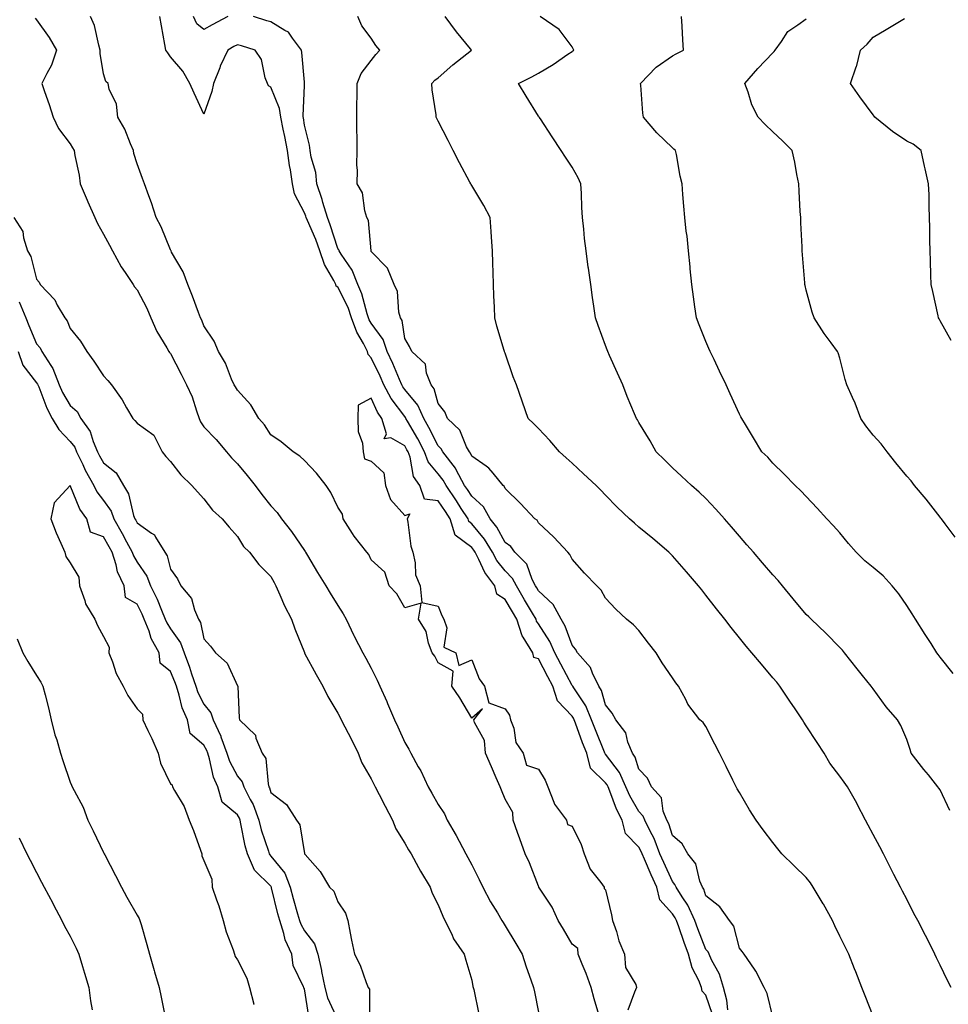
# Model space of a CAD drawing. Units: inches. Extents: x 992243 to 994883, y 7345418 to 7348058.
# Drawn here: x 993753 to 994030, y 7346357 to 7346651 of the extents above; entities that cross this region are included whole.
import ezdxf

# ---------------------------------------------------------------- set-up
doc = ezdxf.new("R2010")
doc.units = ezdxf.units.IN
doc.header["$MEASUREMENT"] = 0
doc.layers.add('Contour_99227345', color=7, linetype='Continuous', true_color=0x26842c)

msp = doc.modelspace()

# ---------------------------------------------------------------- linework, layer by layer
at = {"layer": 'Contour_99227345'}
for points in [[(993757.57, 7346651.44, 3264), (993758.05, 7346650.9, 3264), (993761.84, 7346645.71, 3264), (993763.95, 7346641.92, 3264), (993762.54, 7346637.43, 3264), (993761.1, 7346634.96, 3264), (993759.63, 7346631.92, 3264), (993760.42, 7346629.55, 3264), (993761.8, 7346625.67, 3264), (993762.95, 7346621.92, 3264), (993764.58, 7346618.45, 3264), (993768.05, 7346613.9, 3264), (993768.81, 7346612.69, 3264), (993769.27, 7346611.92, 3264), (993769.5, 7346610.47, 3264), (993770.72, 7346604.59, 3264), (993771.1, 7346601.92, 3264), (993773.17, 7346597.04, 3264), (993773.36, 7346596.6, 3264), (993775.47, 7346591.92, 3264), (993776.19, 7346590.07, 3264), (993778.05, 7346586.94, 3264), (993779.8, 7346583.66, 3264), (993780.73, 7346581.92, 3264), (993783.3, 7346577.17, 3264), (993784.51, 7346575.45, 3264), (993786.89, 7346571.92, 3264), (993787.3, 7346571.17, 3264), (993788.05, 7346570.33, 3264), (993790.94, 7346564.81, 3264), (993792.22, 7346561.92, 3264), (993793.99, 7346557.86, 3264), (993796.95, 7346553.02, 3264), (993797.56, 7346551.92, 3264), (993797.75, 7346551.62, 3264), (993798.05, 7346551.29, 3264), (993801.29, 7346545.16, 3264), (993802.82, 7346541.92, 3264), (993804.48, 7346538.35, 3264), (993805.81, 7346534.15, 3264), (993806.66, 7346531.92, 3264), (993806.99, 7346530.86, 3264), (993808.05, 7346529.4, 3264), (993811.69, 7346525.56, 3264), (993814.82, 7346521.92, 3264), (993816.28, 7346520.15, 3264), (993818.05, 7346518.32, 3264), (993820.99, 7346514.86, 3264), (993823.32, 7346511.92, 3264), (993825.35, 7346509.23, 3264), (993828.05, 7346505.77, 3264), (993829.95, 7346503.82, 3264), (993831.2, 7346501.92, 3264), (993834.25, 7346498.12, 3264), (993838.05, 7346492.49, 3264), (993838.29, 7346492.16, 3264), (993838.42, 7346491.92, 3264), (993838.98, 7346491, 3264), (993841.98, 7346485.85, 3264), (993844.51, 7346481.92, 3264), (993845.8, 7346479.67, 3264), (993848.05, 7346476, 3264), (993849.62, 7346473.5, 3264), (993850.59, 7346471.92, 3264), (993852.87, 7346467.1, 3264), (993852.98, 7346466.85, 3264), (993855.48, 7346461.92, 3264), (993856.4, 7346460.27, 3264), (993858.05, 7346457.28, 3264), (993859.85, 7346453.71, 3264), (993860.62, 7346451.92, 3264), (993862.65, 7346447.32, 3264), (993862.89, 7346446.76, 3264), (993865.03, 7346441.92, 3264), (993865.96, 7346439.83, 3264), (993868.05, 7346435.1, 3264), (993869.27, 7346433.14, 3264), (993869.87, 7346431.92, 3264), (993872.11, 7346427.86, 3264), (993872.81, 7346426.68, 3264), (993875.02, 7346421.92, 3264), (993876.12, 7346419.98, 3264), (993878.05, 7346416.59, 3264), (993879.92, 7346413.78, 3264), (993880.76, 7346411.92, 3264), (993883.44, 7346407.32, 3264), (993884.3, 7346405.67, 3264), (993886.33, 7346401.92, 3264), (993886.92, 7346400.79, 3264), (993888.05, 7346398.58, 3264), (993890.33, 7346394.2, 3264), (993891.35, 7346391.92, 3264), (993893.67, 7346387.55, 3264), (993895.74, 7346384.24, 3264), (993897.11, 7346381.92, 3264), (993897.46, 7346381.34, 3264), (993898.05, 7346380.37, 3264), (993901.23, 7346375.1, 3264), (993903.14, 7346371.92, 3264), (993904.31, 7346368.17, 3264), (993905.75, 7346364.22, 3264), (993906.53, 7346361.92, 3264), (993906.79, 7346360.66, 3264), (993908.05, 7346354.54, 3264)], [(993926.06, 7346353.91, 3263), (993924.66, 7346358.53, 3263), (993923.8, 7346361.92, 3263), (993922.25, 7346366.11, 3263), (993921.08, 7346368.89, 3263), (993919.88, 7346371.92, 3263), (993919.73, 7346373.6, 3263), (993918.05, 7346374.88, 3263), (993915.46, 7346379.34, 3263), (993913.93, 7346381.92, 3263), (993912.06, 7346385.93, 3263), (993908.33, 7346391.64, 3263), (993908.17, 7346391.92, 3263), (993908.16, 7346392.02, 3263), (993908.05, 7346392.18, 3263), (993905.35, 7346399.22, 3263), (993904, 7346401.92, 3263), (993902.44, 7346406.31, 3263), (993901.76, 7346408.2, 3263), (993900.43, 7346411.92, 3263), (993900.33, 7346414.19, 3263), (993898.05, 7346418.19, 3263), (993897, 7346420.87, 3263), (993896.55, 7346421.92, 3263), (993895.39, 7346424.57, 3263), (993894.02, 7346427.89, 3263), (993892.16, 7346431.92, 3263), (993891.86, 7346435.73, 3263), (993888.85, 7346441.11, 3263), (993888.68, 7346441.92, 3263), (993891.3, 7346445.17, 3263), (993888.05, 7346442.43, 3263), (993884.56, 7346448.44, 3263), (993882.16, 7346451.92, 3263), (993882.52, 7346456.39, 3263), (993878.05, 7346458.94, 3263), (993877.01, 7346460.88, 3263), (993876.26, 7346461.92, 3263), (993875.2, 7346464.77, 3263), (993874.44, 7346468.31, 3263), (993872.17, 7346471.92, 3263), (993872.91, 7346476.78, 3263), (993868.05, 7346475.33, 3263), (993865.66, 7346479.53, 3263), (993863.41, 7346481.92, 3263), (993862.1, 7346485.97, 3263), (993858.05, 7346489.65, 3263), (993857.35, 7346491.22, 3263), (993856.75, 7346491.92, 3263), (993852.9, 7346496.77, 3263), (993852.48, 7346497.49, 3263), (993849.67, 7346501.92, 3263), (993849.44, 7346503.3, 3263), (993848.05, 7346505.42, 3263), (993845.92, 7346509.79, 3263), (993844.55, 7346511.92, 3263), (993841.72, 7346515.59, 3263), (993838.05, 7346519.36, 3263), (993836.74, 7346520.61, 3263), (993834.7, 7346521.92, 3263), (993831.09, 7346524.96, 3263), (993828.05, 7346527.03, 3263), (993826.13, 7346529.99, 3263), (993824.46, 7346531.92, 3263), (993822.09, 7346535.96, 3263), (993818.05, 7346540.35, 3263), (993817.43, 7346541.31, 3263), (993817.11, 7346541.92, 3263), (993816.33, 7346543.63, 3263), (993814.5, 7346548.36, 3263), (993812.43, 7346551.92, 3263), (993811.09, 7346554.96, 3263), (993808.05, 7346559.57, 3263), (993807.38, 7346561.25, 3263), (993807.04, 7346561.92, 3263), (993806.43, 7346563.55, 3263), (993804.59, 7346568.46, 3263), (993803.24, 7346571.92, 3263), (993801.79, 7346575.66, 3263), (993798.38, 7346581.59, 3263), (993798.22, 7346581.92, 3263), (993798.17, 7346582.04, 3263), (993798.05, 7346582.3, 3263), (993795.27, 7346589.14, 3263), (993793.77, 7346591.92, 3263), (993792.42, 7346596.28, 3263), (993791.55, 7346598.42, 3263), (993790.29, 7346601.92, 3263), (993789.68, 7346603.55, 3263), (993788.05, 7346607.92, 3263), (993787.12, 7346611, 3263), (993786.96, 7346611.92, 3263), (993786.06, 7346613.91, 3263), (993784.37, 7346618.24, 3263), (993782.3, 7346621.92, 3263), (993781.89, 7346625.76, 3263), (993779.77, 7346630.2, 3263), (993779.4, 7346631.92, 3263), (993778.69, 7346632.57, 3263), (993778.05, 7346634.81, 3263), (993777.05, 7346640.93, 3263), (993777.05, 7346641.92, 3263), (993776.59, 7346643.38, 3263), (993775.34, 7346649.21, 3263), (993774.14, 7346651.92, 3263)], [(993964.64, 7346355.32, 3262), (993964.3, 7346358.17, 3262), (993963.29, 7346361.92, 3262), (993962.11, 7346365.98, 3262), (993959.76, 7346370.22, 3262), (993959, 7346371.92, 3262), (993958.71, 7346372.58, 3262), (993958.05, 7346373.34, 3262), (993955.59, 7346379.46, 3262), (993954.71, 7346381.92, 3262), (993952.68, 7346386.55, 3262), (993950.98, 7346388.99, 3262), (993949.12, 7346391.92, 3262), (993948.81, 7346392.68, 3262), (993948.05, 7346393.56, 3262), (993945.45, 7346399.32, 3262), (993944.32, 7346401.92, 3262), (993942.55, 7346406.42, 3262), (993941.37, 7346408.6, 3262), (993939.76, 7346411.92, 3262), (993939.28, 7346413.15, 3262), (993938.05, 7346414.49, 3262), (993935.28, 7346419.15, 3262), (993934.09, 7346421.92, 3262), (993932.25, 7346426.12, 3262), (993928.05, 7346431.64, 3262), (993927.9, 7346431.78, 3262), (993927.87, 7346431.92, 3262), (993927.76, 7346432.22, 3262), (993925.02, 7346438.89, 3262), (993923.87, 7346441.92, 3262), (993922.2, 7346446.07, 3262), (993918.54, 7346451.44, 3262), (993918.25, 7346451.92, 3262), (993918.18, 7346452.05, 3262), (993918.05, 7346452.19, 3262), (993914.69, 7346458.56, 3262), (993912.94, 7346461.92, 3262), (993911.45, 7346465.32, 3262), (993908.05, 7346470.57, 3262), (993907.47, 7346471.35, 3262), (993907.3, 7346471.92, 3262), (993906.21, 7346473.76, 3262), (993903.86, 7346477.74, 3262), (993901.42, 7346481.92, 3262), (993900.27, 7346484.14, 3262), (993898.05, 7346486.37, 3262), (993895.57, 7346489.44, 3262), (993894.25, 7346491.92, 3262), (993891.93, 7346495.8, 3262), (993888.05, 7346500.47, 3262), (993887.22, 7346501.09, 3262), (993886.96, 7346501.92, 3262), (993884.96, 7346505.01, 3262), (993883.47, 7346507.34, 3262), (993880.41, 7346511.92, 3262), (993879.58, 7346513.45, 3262), (993878.05, 7346515.34, 3262), (993875.1, 7346518.97, 3262), (993873.99, 7346521.92, 3262), (993871.94, 7346525.81, 3262), (993868.88, 7346531.09, 3262), (993868.41, 7346531.92, 3262), (993868.3, 7346532.17, 3262), (993868.05, 7346532.47, 3262), (993863.97, 7346537.84, 3262), (993861.83, 7346541.92, 3262), (993860.69, 7346544.56, 3262), (993858.05, 7346550, 3262), (993857.09, 7346550.97, 3262), (993856.9, 7346551.92, 3262), (993855.73, 7346554.24, 3262), (993853.76, 7346557.64, 3262), (993852.17, 7346561.92, 3262), (993851.12, 7346564.99, 3262), (993848.05, 7346571.08, 3262), (993847.58, 7346571.45, 3262), (993847.43, 7346571.92, 3262), (993846.85, 7346573.13, 3262), (993844.04, 7346577.91, 3262), (993842.68, 7346581.92, 3262), (993841.46, 7346585.33, 3262), (993838.96, 7346591.02, 3262), (993838.59, 7346591.92, 3262), (993838.47, 7346592.34, 3262), (993838.05, 7346593.33, 3262), (993835.09, 7346598.96, 3262), (993834.5, 7346601.92, 3262), (993833.87, 7346606.1, 3262), (993833.59, 7346607.46, 3262), (993833.01, 7346611.92, 3262), (993832.26, 7346616.13, 3262), (993831.72, 7346618.25, 3262), (993830.98, 7346621.92, 3262), (993830.6, 7346624.47, 3262), (993828.05, 7346630.8, 3262), (993827.38, 7346631.24, 3262), (993827.01, 7346631.92, 3262), (993826.37, 7346633.6, 3262), (993825.2, 7346639.07, 3262), (993823.33, 7346641.92, 3262), (993819.27, 7346643.14, 3262), (993818.05, 7346643.52, 3262), (993817.01, 7346642.96, 3262), (993815.14, 7346641.92, 3262), (993812.9, 7346637.06, 3262), (993812.77, 7346636.64, 3262), (993810.95, 7346631.92, 3262), (993810.43, 7346629.54, 3262), (993808.05, 7346622.75, 3262), (993805.17, 7346629.04, 3262), (993803.84, 7346631.92, 3262), (993801.7, 7346635.57, 3262), (993798.05, 7346639.87, 3262), (993797.24, 7346641.11, 3262), (993796.63, 7346641.92, 3262), (993796.35, 7346643.62, 3262), (993795.32, 7346649.19, 3262), (993794.87, 7346651.92, 3262)], [(993815.16, 7346651.92, 3261), (993810.52, 7346649.45, 3261), (993808.05, 7346648.09, 3261), (993805.9, 7346649.77, 3261), (993804.95, 7346651.92, 3261)], [(993978.05, 7346353.17, 3261), (993976.33, 7346360.2, 3261), (993975.46, 7346361.92, 3261), (993972.96, 7346366.84, 3261), (993972.54, 7346367.42, 3261), (993969.52, 7346371.92, 3261), (993968.85, 7346372.72, 3261), (993968.05, 7346373.7, 3261), (993966.44, 7346380.31, 3261), (993965.1, 7346381.92, 3261), (993962.18, 7346386.05, 3261), (993958.05, 7346389.33, 3261), (993957.41, 7346391.27, 3261), (993957, 7346391.92, 3261), (993956.24, 7346393.73, 3261), (993955.06, 7346398.93, 3261), (993952.65, 7346401.92, 3261), (993950.94, 7346404.82, 3261), (993948.05, 7346407.32, 3261), (993946.92, 7346410.79, 3261), (993946.36, 7346411.92, 3261), (993945.31, 7346414.66, 3261), (993944.73, 7346418.59, 3261), (993941.83, 7346421.92, 3261), (993940.59, 7346424.45, 3261), (993938.05, 7346427.13, 3261), (993936.91, 7346430.77, 3261), (993936.11, 7346431.92, 3261), (993934.76, 7346435.21, 3261), (993934.11, 7346437.98, 3261), (993931.12, 7346441.92, 3261), (993930.03, 7346443.91, 3261), (993928.05, 7346446.33, 3261), (993926.82, 7346450.69, 3261), (993926.08, 7346451.92, 3261), (993924.18, 7346455.79, 3261), (993923.6, 7346457.47, 3261), (993919.72, 7346461.92, 3261), (993919.12, 7346462.99, 3261), (993918.05, 7346464.17, 3261), (993916.01, 7346469.88, 3261), (993914.81, 7346471.92, 3261), (993912.42, 7346476.3, 3261), (993908.05, 7346480.38, 3261), (993907.48, 7346481.35, 3261), (993907.15, 7346481.92, 3261), (993906.17, 7346483.8, 3261), (993904.51, 7346488.37, 3261), (993900.97, 7346491.92, 3261), (993899.75, 7346493.62, 3261), (993898.05, 7346494.85, 3261), (993895.58, 7346499.45, 3261), (993893.6, 7346501.92, 3261), (993891.63, 7346505.5, 3261), (993888.05, 7346508.68, 3261), (993886.78, 7346510.66, 3261), (993885.94, 7346511.92, 3261), (993883.46, 7346516.51, 3261), (993883.21, 7346517.07, 3261), (993879.46, 7346521.92, 3261), (993878.96, 7346522.83, 3261), (993878.05, 7346523.72, 3261), (993875.28, 7346529.15, 3261), (993873.72, 7346531.92, 3261), (993872, 7346535.87, 3261), (993868.05, 7346540.57, 3261), (993867.46, 7346541.34, 3261), (993867.16, 7346541.92, 3261), (993866.48, 7346543.49, 3261), (993864.47, 7346548.34, 3261), (993862.8, 7346551.92, 3261), (993861.59, 7346555.46, 3261), (993858.05, 7346560.32, 3261), (993857.46, 7346561.33, 3261), (993857.25, 7346561.92, 3261), (993856.83, 7346563.14, 3261), (993855.26, 7346569.13, 3261), (993854.05, 7346571.92, 3261), (993852.3, 7346576.17, 3261), (993849.05, 7346580.92, 3261), (993848.44, 7346581.92, 3261), (993848.35, 7346582.22, 3261), (993848.05, 7346582.68, 3261), (993845.81, 7346589.69, 3261), (993844.92, 7346591.92, 3261), (993843.62, 7346596.35, 3261), (993843.41, 7346597.28, 3261), (993841.76, 7346601.92, 3261), (993841.44, 7346605.31, 3261), (993840.04, 7346609.92, 3261), (993839.77, 7346611.92, 3261), (993839.62, 7346613.49, 3261), (993838.05, 7346619.52, 3261), (993837.78, 7346621.65, 3261), (993837.73, 7346621.92, 3261), (993837.67, 7346622.3, 3261), (993838.05, 7346631.3, 3261), (993838.09, 7346631.88, 3261), (993838.1, 7346631.92, 3261), (993838.1, 7346631.96, 3261), (993838.05, 7346632.32, 3261), (993837.3, 7346641.17, 3261), (993837.23, 7346641.92, 3261), (993834.54, 7346645.42, 3261), (993833.36, 7346647.24, 3261), (993832.22, 7346647.75, 3261), (993828.05, 7346650.3, 3261), (993826.81, 7346650.68, 3261), (993822.85, 7346651.92, 3261)], [(994008.05, 7346353.36, 3260), (994005.64, 7346359.51, 3260), (994004.69, 7346361.92, 3260), (994002.81, 7346366.68, 3260), (994002.49, 7346367.48, 3260), (994000.75, 7346371.92, 3260), (993999.83, 7346373.7, 3260), (993998.05, 7346377.33, 3260), (993996.54, 7346380.4, 3260), (993995.83, 7346381.92, 3260), (993993.15, 7346386.82, 3260), (993993.08, 7346386.95, 3260), (993990.14, 7346391.92, 3260), (993989.32, 7346393.18, 3260), (993988.05, 7346394.79, 3260), (993984.44, 7346398.3, 3260), (993980.78, 7346401.92, 3260), (993979.5, 7346403.37, 3260), (993978.05, 7346405.21, 3260), (993975.18, 7346409.04, 3260), (993973.03, 7346411.92, 3260), (993971.1, 7346414.97, 3260), (993968.05, 7346420.21, 3260), (993967.42, 7346421.3, 3260), (993967.08, 7346421.92, 3260), (993966.12, 7346423.85, 3260), (993964.07, 7346427.94, 3260), (993962.08, 7346431.92, 3260), (993960.74, 7346434.6, 3260), (993958.05, 7346439.85, 3260), (993957.22, 7346441.09, 3260), (993956.22, 7346441.92, 3260), (993952.67, 7346446.54, 3260), (993952.02, 7346447.94, 3260), (993949.89, 7346451.92, 3260), (993949.04, 7346452.9, 3260), (993948.05, 7346454.43, 3260), (993945, 7346458.87, 3260), (993943.18, 7346461.92, 3260), (993940.89, 7346464.76, 3260), (993938.05, 7346468.56, 3260), (993936.4, 7346470.26, 3260), (993934.36, 7346471.92, 3260), (993931.1, 7346474.96, 3260), (993928.05, 7346478.22, 3260), (993926.76, 7346480.63, 3260), (993925.47, 7346481.92, 3260), (993921.77, 7346485.65, 3260), (993918.05, 7346489.9, 3260), (993917.37, 7346491.24, 3260), (993916.74, 7346491.92, 3260), (993912.58, 7346496.45, 3260), (993908.05, 7346500.73, 3260), (993907.6, 7346501.47, 3260), (993906.88, 7346501.92, 3260), (993902.67, 7346506.54, 3260), (993898.05, 7346510.96, 3260), (993897.79, 7346511.66, 3260), (993897.47, 7346511.92, 3260), (993894.44, 7346515.53, 3260), (993893.22, 7346517.08, 3260), (993892.34, 7346517.64, 3260), (993888.05, 7346520.68, 3260), (993887.66, 7346521.53, 3260), (993887.36, 7346521.92, 3260), (993886.53, 7346523.44, 3260), (993884.52, 7346528.39, 3260), (993880.83, 7346531.92, 3260), (993880.04, 7346533.92, 3260), (993878.05, 7346536.39, 3260), (993876.84, 7346540.71, 3260), (993875.9, 7346541.92, 3260), (993874.52, 7346545.44, 3260), (993874.25, 7346548.12, 3260), (993870.14, 7346551.92, 3260), (993869.49, 7346553.36, 3260), (993868.05, 7346555.81, 3260), (993867.25, 7346561.12, 3260), (993866.75, 7346561.92, 3260), (993866.29, 7346563.67, 3260), (993865.92, 7346569.79, 3260), (993864.94, 7346571.92, 3260), (993862.93, 7346576.8, 3260), (993858.05, 7346581.79, 3260), (993858.02, 7346581.89, 3260), (993858, 7346581.92, 3260), (993857.98, 7346581.99, 3260), (993857.18, 7346591.05, 3260), (993856.72, 7346591.92, 3260), (993856.09, 7346593.89, 3260), (993855.4, 7346599.28, 3260), (993853.82, 7346601.92, 3260), (993853.97, 7346606.01, 3260), (993853.7, 7346607.58, 3260), (993853.81, 7346611.92, 3260), (993853.8, 7346616.17, 3260), (993853.71, 7346617.58, 3260), (993853.71, 7346621.92, 3260), (993853.76, 7346626.21, 3260), (993853.82, 7346627.69, 3260), (993853.88, 7346631.92, 3260), (993855.01, 7346634.96, 3260), (993858.05, 7346638.81, 3260), (993859.41, 7346640.56, 3260), (993860.56, 7346641.92, 3260), (993859.39, 7346643.25, 3260), (993858.05, 7346645.51, 3260), (993855.27, 7346649.14, 3260), (993854.03, 7346651.92, 3260)], [(994031.32, 7346361.92, 3259), (994030.21, 7346364.08, 3259), (994028.05, 7346368.58, 3259), (994026.97, 7346370.84, 3259), (994026.48, 7346371.92, 3259), (994024.82, 7346375.16, 3259), (994023.62, 7346377.49, 3259), (994021.34, 7346381.92, 3259), (994020.22, 7346384.09, 3259), (994018.05, 7346388.32, 3259), (994016.83, 7346390.7, 3259), (994016.2, 7346391.92, 3259), (994014.25, 7346395.72, 3259), (994013.44, 7346397.31, 3259), (994011.07, 7346401.92, 3259), (994010.06, 7346403.93, 3259), (994008.05, 7346407.65, 3259), (994006.55, 7346410.42, 3259), (994005.72, 7346411.92, 3259), (994003.24, 7346416.73, 3259), (994003.11, 7346416.98, 3259), (994000.34, 7346421.92, 3259), (993999.37, 7346423.24, 3259), (993998.05, 7346425.11, 3259), (993995.1, 7346428.98, 3259), (993993.4, 7346431.92, 3259), (993991.25, 7346435.12, 3259), (993988.05, 7346440.05, 3259), (993987.28, 7346441.15, 3259), (993986.87, 7346441.92, 3259), (993984.48, 7346445.49, 3259), (993983.33, 7346447.2, 3259), (993980.17, 7346451.92, 3259), (993979.23, 7346453.1, 3259), (993978.05, 7346454.44, 3259), (993974.63, 7346458.5, 3259), (993971.73, 7346461.92, 3259), (993970.04, 7346463.91, 3259), (993968.05, 7346466.4, 3259), (993965.62, 7346469.49, 3259), (993963.71, 7346471.92, 3259), (993961.21, 7346475.08, 3259), (993958.05, 7346479.08, 3259), (993956.79, 7346480.67, 3259), (993955.8, 7346481.92, 3259), (993952.2, 7346486.07, 3259), (993948.05, 7346490.86, 3259), (993947.53, 7346491.4, 3259), (993946.96, 7346491.92, 3259), (993942.17, 7346496.04, 3259), (993938.05, 7346499.47, 3259), (993936.71, 7346500.58, 3259), (993935.18, 7346501.92, 3259), (993931.57, 7346505.43, 3259), (993928.05, 7346508.99, 3259), (993926.6, 7346510.48, 3259), (993925.22, 7346511.92, 3259), (993921.51, 7346515.38, 3259), (993918.05, 7346518.56, 3259), (993916.29, 7346520.16, 3259), (993914.34, 7346521.92, 3259), (993911.45, 7346525.32, 3259), (993908.05, 7346528.87, 3259), (993906.56, 7346530.43, 3259), (993904.94, 7346531.92, 3259), (993903.25, 7346536.72, 3259), (993903.15, 7346537.01, 3259), (993901.4, 7346541.92, 3259), (993900.49, 7346544.37, 3259), (993898.05, 7346551.36, 3259), (993897.9, 7346551.77, 3259), (993897.84, 7346551.92, 3259), (993897.78, 7346552.19, 3259), (993895.55, 7346559.42, 3259), (993894.97, 7346561.92, 3259), (993894.88, 7346565.1, 3259), (993894.65, 7346568.52, 3259), (993894.54, 7346571.92, 3259), (993894.44, 7346575.53, 3259), (993894.37, 7346578.24, 3259), (993894.27, 7346581.92, 3259), (993893.95, 7346586.03, 3259), (993893.9, 7346587.76, 3259), (993893.53, 7346591.92, 3259), (993891.64, 7346595.51, 3259), (993888.05, 7346601.47, 3259), (993887.88, 7346601.75, 3259), (993887.81, 7346601.92, 3259), (993887.53, 7346602.44, 3259), (993884.41, 7346608.27, 3259), (993882.51, 7346611.92, 3259), (993881.01, 7346614.87, 3259), (993878.05, 7346620.7, 3259), (993877.64, 7346621.51, 3259), (993877.43, 7346621.92, 3259), (993877.42, 7346622.55, 3259), (993876.2, 7346630.08, 3259), (993876.18, 7346631.92, 3259), (993877.06, 7346632.91, 3259), (993878.05, 7346633.65, 3259), (993882.46, 7346637.5, 3259), (993887.98, 7346641.92, 3259), (993887.69, 7346642.28, 3259), (993883.52, 7346647.38, 3259), (993880.17, 7346651.92, 3259)], [(994030.96, 7346414.83, 3258), (994028.05, 7346420.95, 3258), (994027.61, 7346421.48, 3258), (994027.4, 7346421.92, 3258), (994024.52, 7346425.45, 3258), (994023.2, 7346427.07, 3258), (994019.38, 7346431.92, 3258), (994019.13, 7346433.01, 3258), (994018.05, 7346435.99, 3258), (994016.3, 7346440.17, 3258), (994015.25, 7346441.92, 3258), (994011.94, 7346445.81, 3258), (994008.05, 7346451.13, 3258), (994007.72, 7346451.59, 3258), (994007.46, 7346451.92, 3258), (994004.81, 7346455.16, 3258), (994003.22, 7346457.09, 3258), (993999.5, 7346461.92, 3258), (993998.86, 7346462.73, 3258), (993998.05, 7346463.47, 3258), (993993.87, 7346467.74, 3258), (993989.51, 7346471.92, 3258), (993988.78, 7346472.65, 3258), (993988.05, 7346473.37, 3258), (993984.11, 7346477.98, 3258), (993980.91, 7346481.92, 3258), (993979.61, 7346483.48, 3258), (993978.05, 7346485.22, 3258), (993974.93, 7346488.81, 3258), (993972.24, 7346491.92, 3258), (993970.3, 7346494.16, 3258), (993968.05, 7346496.75, 3258), (993965.65, 7346499.52, 3258), (993963.56, 7346501.92, 3258), (993960.97, 7346504.84, 3258), (993958.05, 7346508.01, 3258), (993956.05, 7346509.92, 3258), (993953.78, 7346511.92, 3258), (993950.76, 7346514.63, 3258), (993948.05, 7346517.18, 3258), (993945.65, 7346519.52, 3258), (993943.14, 7346521.92, 3258), (993941.37, 7346525.24, 3258), (993938.05, 7346530.7, 3258), (993937.59, 7346531.46, 3258), (993937.26, 7346531.92, 3258), (993936.72, 7346533.25, 3258), (993934.53, 7346538.41, 3258), (993933.19, 7346541.92, 3258), (993931.59, 7346545.46, 3258), (993929.24, 7346550.73, 3258), (993928.7, 7346551.92, 3258), (993928.53, 7346552.4, 3258), (993928.05, 7346553.68, 3258), (993925.82, 7346559.69, 3258), (993925.01, 7346561.92, 3258), (993924.52, 7346565.45, 3258), (993924.16, 7346568.03, 3258), (993923.62, 7346571.92, 3258), (993922.93, 7346576.8, 3258), (993922.89, 7346577.08, 3258), (993922.22, 7346581.92, 3258), (993921.8, 7346585.67, 3258), (993921.58, 7346588.39, 3258), (993921.2, 7346591.92, 3258), (993921.02, 7346594.89, 3258), (993920.88, 7346599.09, 3258), (993920.72, 7346601.92, 3258), (993919.92, 7346603.79, 3258), (993918.05, 7346606.96, 3258), (993916.09, 7346609.96, 3258), (993914.8, 7346611.92, 3258), (993912.12, 7346615.99, 3258), (993908.6, 7346621.37, 3258), (993908.24, 7346621.92, 3258), (993908.17, 7346622.03, 3258), (993908.05, 7346622.22, 3258), (993904.32, 7346628.19, 3258), (993902, 7346631.92, 3258), (993906.01, 7346633.96, 3258), (993908.05, 7346635.02, 3258), (993912.39, 7346637.58, 3258), (993916.79, 7346640.66, 3258), (993918.05, 7346641.51, 3258), (993918.28, 7346641.68, 3258), (993918.56, 7346641.92, 3258), (993918.42, 7346642.29, 3258), (993918.05, 7346642.84, 3258), (993914.15, 7346648.02, 3258), (993908.52, 7346651.92, 3258)], [(994031.89, 7346455.76, 3257), (994028.05, 7346460.64, 3257), (994027.49, 7346461.36, 3257), (994027.05, 7346461.92, 3257), (994025.32, 7346464.66, 3257), (994023.56, 7346467.42, 3257), (994020.7, 7346471.92, 3257), (994019.66, 7346473.54, 3257), (994018.05, 7346476.08, 3257), (994015.67, 7346479.54, 3257), (994013.67, 7346481.92, 3257), (994011.01, 7346484.88, 3257), (994008.05, 7346487.38, 3257), (994005.52, 7346489.39, 3257), (994002.91, 7346491.92, 3257), (994000.65, 7346494.51, 3257), (993998.05, 7346497.71, 3257), (993996.05, 7346499.92, 3257), (993994.21, 7346501.92, 3257), (993991.26, 7346505.13, 3257), (993988.05, 7346508.58, 3257), (993986.42, 7346510.29, 3257), (993984.71, 7346511.92, 3257), (993981.39, 7346515.26, 3257), (993978.05, 7346518.59, 3257), (993976.51, 7346520.38, 3257), (993974.72, 7346521.92, 3257), (993972.24, 7346526.11, 3257), (993969.89, 7346530.08, 3257), (993968.8, 7346531.92, 3257), (993968.5, 7346532.37, 3257), (993968.05, 7346533.19, 3257), (993965.33, 7346539.2, 3257), (993964.06, 7346541.92, 3257), (993962.15, 7346546.02, 3257), (993960.51, 7346549.46, 3257), (993959.35, 7346551.92, 3257), (993958.95, 7346552.81, 3257), (993958.05, 7346554.88, 3257), (993956.01, 7346559.88, 3257), (993955.2, 7346561.92, 3257), (993954.74, 7346565.24, 3257), (993954.32, 7346568.19, 3257), (993953.8, 7346571.92, 3257), (993953.36, 7346576.6, 3257), (993953.33, 7346577.21, 3257), (993952.85, 7346581.92, 3257), (993952.42, 7346586.29, 3257), (993952.16, 7346587.8, 3257), (993951.7, 7346591.92, 3257), (993951.48, 7346595.34, 3257), (993951.19, 7346598.77, 3257), (993950.99, 7346601.92, 3257), (993950.38, 7346604.25, 3257), (993949.22, 7346610.75, 3257), (993948.95, 7346611.92, 3257), (993948.49, 7346612.36, 3257), (993948.05, 7346612.72, 3257), (993943.34, 7346617.21, 3257), (993939.37, 7346621.92, 3257), (993939.16, 7346623.03, 3257), (993938.6, 7346631.38, 3257), (993938.51, 7346631.92, 3257), (993943.14, 7346636.83, 3257), (993948.05, 7346640.21, 3257), (993949.2, 7346640.77, 3257), (993951.37, 7346641.92, 3257), (993951.12, 7346644.99, 3257), (993950.93, 7346649.04, 3257), (993950.71, 7346651.92, 3257)], [(994032.58, 7346496.46, 3256), (994029.51, 7346500.46, 3256), (994028.41, 7346501.92, 3256), (994028.26, 7346502.13, 3256), (994028.05, 7346502.39, 3256), (994023.88, 7346507.75, 3256), (994020.37, 7346511.92, 3256), (994019.35, 7346513.22, 3256), (994018.05, 7346514.69, 3256), (994014.79, 7346518.66, 3256), (994012.22, 7346521.92, 3256), (994010.4, 7346524.27, 3256), (994008.05, 7346526.89, 3256), (994005.82, 7346529.7, 3256), (994004.37, 7346531.92, 3256), (994002.62, 7346536.5, 3256), (994001.82, 7346538.15, 3256), (994000.15, 7346541.92, 3256), (993999.68, 7346543.55, 3256), (993998.05, 7346549.9, 3256), (993997.57, 7346551.45, 3256), (993997.33, 7346551.92, 3256), (993995.47, 7346554.5, 3256), (993993.42, 7346557.29, 3256), (993990.42, 7346561.92, 3256), (993989.81, 7346563.68, 3256), (993988.05, 7346570.21, 3256), (993987.7, 7346571.57, 3256), (993987.64, 7346571.92, 3256), (993987.62, 7346572.35, 3256), (993986.92, 7346580.79, 3256), (993986.86, 7346581.92, 3256), (993986.81, 7346583.16, 3256), (993986.45, 7346590.32, 3256), (993986.39, 7346591.92, 3256), (993986.26, 7346593.7, 3256), (993985.94, 7346599.81, 3256), (993985.79, 7346601.92, 3256), (993985.23, 7346604.74, 3256), (993984.6, 7346608.47, 3256), (993983.87, 7346611.92, 3256), (993980.89, 7346614.76, 3256), (993978.05, 7346617.52, 3256), (993975.8, 7346619.67, 3256), (993973.63, 7346621.92, 3256), (993971.73, 7346625.6, 3256), (993970.68, 7346629.3, 3256), (993969.68, 7346631.92, 3256), (993973.58, 7346636.4, 3256), (993978.05, 7346641.11, 3256), (993978.47, 7346641.51, 3256), (993978.74, 7346641.92, 3256), (993980.61, 7346644.48, 3256), (993982.5, 7346647.47, 3256), (993985.55, 7346649.42, 3256), (993988.05, 7346651.26, 3256)], [(994031.31, 7346555.18, 3255), (994028.05, 7346561.09, 3255), (994027.75, 7346561.62, 3255), (994027.6, 7346561.92, 3255), (994027.45, 7346562.52, 3255), (994025.9, 7346569.78, 3255), (994025.34, 7346571.92, 3255), (994025.24, 7346574.73, 3255), (994025.13, 7346579, 3255), (994025.03, 7346581.92, 3255), (994024.95, 7346585.02, 3255), (994024.98, 7346588.86, 3255), (994024.91, 7346591.92, 3255), (994024.75, 7346595.22, 3255), (994024.76, 7346598.63, 3255), (994024.6, 7346601.92, 3255), (994023.57, 7346606.41, 3255), (994023.35, 7346607.22, 3255), (994022.34, 7346611.92, 3255), (994019.95, 7346613.82, 3255), (994018.05, 7346614.73, 3255), (994013.76, 7346617.63, 3255), (994008.56, 7346621.92, 3255), (994008.35, 7346622.22, 3255), (994008.05, 7346622.59, 3255), (994004.04, 7346627.91, 3255), (994001.27, 7346631.92, 3255), (994002.99, 7346636.87, 3255), (994003.03, 7346636.94, 3255), (994004.25, 7346641.92, 3255), (994006.24, 7346643.72, 3255), (994008.05, 7346645.72, 3255), (994011.95, 7346648.02, 3255), (994017.42, 7346651.29, 3255)], [(993751.28, 7346591.92, 3265), (993753.89, 7346587.76, 3265), (993754.09, 7346585.88, 3265), (993755.36, 7346581.92, 3265), (993756.36, 7346580.23, 3265), (993758.05, 7346573.5, 3265), (993758.77, 7346572.64, 3265), (993759.1, 7346571.92, 3265), (993763.45, 7346567.32, 3265), (993764.2, 7346565.77, 3265), (993766.46, 7346561.92, 3265), (993767.19, 7346561.06, 3265), (993768.05, 7346558.8, 3265), (993771.11, 7346554.98, 3265), (993773.04, 7346551.92, 3265), (993775.12, 7346548.99, 3265), (993778.05, 7346544.66, 3265), (993779.35, 7346543.22, 3265), (993780.38, 7346541.92, 3265), (993783.6, 7346537.47, 3265), (993784.94, 7346535.03, 3265), (993786.78, 7346531.92, 3265), (993787.39, 7346531.26, 3265), (993788.05, 7346530.47, 3265), (993793.05, 7346526.92, 3265), (993795.52, 7346521.92, 3265), (993796.65, 7346520.53, 3265), (993798.05, 7346518.99, 3265), (993801.16, 7346515.03, 3265), (993804.43, 7346511.92, 3265), (993806.11, 7346509.98, 3265), (993808.05, 7346507.86, 3265), (993810.62, 7346504.49, 3265), (993813.51, 7346501.92, 3265), (993815.6, 7346499.47, 3265), (993818.05, 7346496.65, 3265), (993819.82, 7346493.69, 3265), (993821.63, 7346491.92, 3265), (993824.43, 7346488.3, 3265), (993828.05, 7346484.72, 3265), (993829.03, 7346482.89, 3265), (993829.56, 7346481.92, 3265), (993830.77, 7346479.2, 3265), (993832.08, 7346475.95, 3265), (993834.18, 7346471.92, 3265), (993835.18, 7346469.05, 3265), (993838.05, 7346462.02, 3265), (993838.09, 7346461.92, 3265), (993838.14, 7346461.84, 3265), (993841.6, 7346455.47, 3265), (993843.56, 7346451.92, 3265), (993845.02, 7346448.89, 3265), (993848.05, 7346443.86, 3265), (993848.73, 7346442.6, 3265), (993849.08, 7346441.92, 3265), (993850.15, 7346439.82, 3265), (993852.13, 7346436, 3265), (993854.11, 7346431.92, 3265), (993855.19, 7346429.06, 3265), (993858.05, 7346424.23, 3265), (993858.81, 7346422.68, 3265), (993859.19, 7346421.92, 3265), (993860.42, 7346419.55, 3265), (993862.21, 7346416.09, 3265), (993864.39, 7346411.92, 3265), (993865.42, 7346409.29, 3265), (993868.05, 7346405.09, 3265), (993869.22, 7346403.1, 3265), (993869.96, 7346401.92, 3265), (993872.2, 7346397.77, 3265), (993872.78, 7346396.65, 3265), (993875.61, 7346391.92, 3265), (993876.27, 7346390.14, 3265), (993878.05, 7346386.68, 3265), (993879.4, 7346383.27, 3265), (993880.06, 7346381.92, 3265), (993882.08, 7346377.89, 3265), (993882.66, 7346376.52, 3265), (993885.83, 7346371.92, 3265), (993886.26, 7346370.13, 3265), (993888.05, 7346364.17, 3265), (993888.43, 7346362.3, 3265), (993888.53, 7346361.92, 3265), (993888.66, 7346361.31, 3265), (993890.16, 7346354.02, 3265)], [(993752.84, 7346566.71, 3266), (993754.86, 7346561.92, 3266), (993755.74, 7346559.61, 3266), (993758.05, 7346554.15, 3266), (993759.09, 7346552.97, 3266), (993759.63, 7346551.92, 3266), (993762.32, 7346547.66, 3266), (993762.93, 7346546.8, 3266), (993764.8, 7346541.92, 3266), (993765.78, 7346539.65, 3266), (993768.05, 7346535.73, 3266), (993770.12, 7346533.99, 3266), (993771.28, 7346531.92, 3266), (993774.09, 7346527.96, 3266), (993774.93, 7346525.03, 3266), (993776.27, 7346521.92, 3266), (993776.86, 7346520.72, 3266), (993778.05, 7346518.65, 3266), (993781.77, 7346515.64, 3266), (993783.98, 7346511.92, 3266), (993785.53, 7346509.41, 3266), (993787.04, 7346502.92, 3266), (993787.42, 7346501.92, 3266), (993787.65, 7346501.52, 3266), (993788.05, 7346500.76, 3266), (993792.34, 7346497.63, 3266), (993793.23, 7346497.1, 3266), (993793.55, 7346496.42, 3266), (993796.41, 7346491.92, 3266), (993797.03, 7346490.9, 3266), (993798.05, 7346486.85, 3266), (993800.12, 7346483.99, 3266), (993801.13, 7346481.92, 3266), (993804.3, 7346478.17, 3266), (993805.19, 7346474.78, 3266), (993806.45, 7346471.92, 3266), (993807.05, 7346470.93, 3266), (993808.05, 7346466.11, 3266), (993810.01, 7346463.88, 3266), (993811.53, 7346461.92, 3266), (993814.97, 7346458.84, 3266), (993818.05, 7346452.09, 3266), (993818.12, 7346451.99, 3266), (993818.16, 7346451.92, 3266), (993818.18, 7346451.8, 3266), (993818.59, 7346442.46, 3266), (993818.69, 7346441.92, 3266), (993823.42, 7346437.29, 3266), (993823.57, 7346436.4, 3266), (993825.41, 7346431.92, 3266), (993826.52, 7346430.38, 3266), (993827.19, 7346422.77, 3266), (993827.48, 7346421.92, 3266), (993827.67, 7346421.54, 3266), (993828.05, 7346420.2, 3266), (993832.75, 7346416.62, 3266), (993835.74, 7346411.92, 3266), (993836.69, 7346410.56, 3266), (993838.05, 7346401.99, 3266), (993838.08, 7346401.92, 3266), (993838.27, 7346401.7, 3266), (993842.74, 7346396.61, 3266), (993845.54, 7346391.92, 3266), (993846.86, 7346390.73, 3266), (993848.05, 7346387.52, 3266), (993850.3, 7346384.17, 3266), (993851, 7346381.92, 3266), (993851.77, 7346378.2, 3266), (993852.18, 7346376.05, 3266), (993853.08, 7346371.92, 3266), (993854.74, 7346368.6, 3266), (993856.52, 7346363.45, 3266), (993857.14, 7346361.92, 3266), (993857.55, 7346361.42, 3266), (993857.55, 7346352.42, 3266)], [(993752.5, 7346551.92, 3267), (993753.9, 7346547.77, 3267), (993758.05, 7346542.53, 3267), (993758.3, 7346542.17, 3267), (993758.4, 7346541.92, 3267), (993758.67, 7346541.3, 3267), (993761.08, 7346534.94, 3267), (993762.68, 7346531.92, 3267), (993764.7, 7346528.57, 3267), (993768.05, 7346525.05, 3267), (993769.43, 7346523.29, 3267), (993770.01, 7346521.92, 3267), (993771.86, 7346518.11, 3267), (993772.6, 7346516.48, 3267), (993775.1, 7346511.92, 3267), (993776.09, 7346509.96, 3267), (993778.05, 7346507.35, 3267), (993780.3, 7346504.17, 3267), (993781.16, 7346501.92, 3267), (993783.64, 7346497.5, 3267), (993784.91, 7346495.06, 3267), (993786.59, 7346491.92, 3267), (993786.95, 7346490.82, 3267), (993788.05, 7346488.93, 3267), (993790.94, 7346484.82, 3267), (993792.06, 7346481.92, 3267), (993794.02, 7346477.88, 3267), (993795.32, 7346474.65, 3267), (993796.5, 7346471.92, 3267), (993796.95, 7346470.81, 3267), (993798.05, 7346469.03, 3267), (993801.01, 7346464.88, 3267), (993802.09, 7346461.92, 3267), (993803.76, 7346457.63, 3267), (993804.35, 7346455.62, 3267), (993805.6, 7346451.92, 3267), (993806.2, 7346450.07, 3267), (993808.05, 7346446.57, 3267), (993810.15, 7346444.02, 3267), (993810.77, 7346441.92, 3267), (993813.1, 7346436.97, 3267), (993813.14, 7346436.84, 3267), (993814.92, 7346431.92, 3267), (993815.69, 7346429.55, 3267), (993818.05, 7346425.06, 3267), (993819.47, 7346423.34, 3267), (993819.93, 7346421.92, 3267), (993821.84, 7346418.13, 3267), (993822.73, 7346416.59, 3267), (993824.48, 7346411.92, 3267), (993825.18, 7346409.05, 3267), (993827.34, 7346402.64, 3267), (993827.53, 7346401.92, 3267), (993827.69, 7346401.56, 3267), (993828.05, 7346401.21, 3267), (993832.23, 7346396.09, 3267), (993833.79, 7346391.92, 3267), (993834.67, 7346388.54, 3267), (993836.05, 7346383.93, 3267), (993836.59, 7346381.92, 3267), (993836.96, 7346380.83, 3267), (993838.05, 7346378.86, 3267), (993841.1, 7346374.97, 3267), (993842.04, 7346371.92, 3267), (993843.17, 7346367.03, 3267), (993843.2, 7346366.77, 3267), (993844.15, 7346361.92, 3267), (993844.98, 7346358.85, 3267), (993848.05, 7346352.22, 3267)], [(993960.06, 7346353.93, 3263), (993958.05, 7346359.62, 3263), (993956.96, 7346360.83, 3263), (993956.76, 7346361.92, 3263), (993955.9, 7346364.07, 3263), (993953.96, 7346367.82, 3263), (993952.84, 7346371.92, 3263), (993951.52, 7346375.38, 3263), (993949.94, 7346380.03, 3263), (993949.27, 7346381.92, 3263), (993948.9, 7346382.76, 3263), (993948.05, 7346383.98, 3263), (993944.26, 7346388.14, 3263), (993943.35, 7346391.92, 3263), (993941.72, 7346395.59, 3263), (993939.72, 7346400.26, 3263), (993938.99, 7346401.92, 3263), (993938.72, 7346402.59, 3263), (993938.05, 7346403.84, 3263), (993934.06, 7346407.93, 3263), (993933.05, 7346411.92, 3263), (993931.29, 7346415.17, 3263), (993929.35, 7346420.63, 3263), (993928.79, 7346421.92, 3263), (993928.57, 7346422.44, 3263), (993928.05, 7346423.12, 3263), (993923.59, 7346427.45, 3263), (993922.43, 7346431.92, 3263), (993921.18, 7346435.06, 3263), (993919.03, 7346440.94, 3263), (993918.66, 7346441.92, 3263), (993918.48, 7346442.35, 3263), (993918.05, 7346442.98, 3263), (993913.72, 7346447.59, 3263), (993912.32, 7346451.92, 3263), (993910.85, 7346454.72, 3263), (993908.05, 7346460.13, 3263), (993906.63, 7346460.51, 3263), (993906.29, 7346461.92, 3263), (993903.44, 7346466.53, 3263), (993903.11, 7346466.98, 3263), (993901.52, 7346471.92, 3263), (993900.23, 7346474.1, 3263), (993898.05, 7346477.85, 3263), (993895.56, 7346479.43, 3263), (993894.98, 7346481.92, 3263), (993891.98, 7346485.85, 3263), (993890.24, 7346489.73, 3263), (993889.08, 7346491.92, 3263), (993888.69, 7346492.56, 3263), (993888.05, 7346493.33, 3263), (993883.13, 7346497, 3263), (993881.59, 7346501.92, 3263), (993880.21, 7346504.07, 3263), (993878.05, 7346507.28, 3263), (993873.96, 7346507.82, 3263), (993872.56, 7346511.92, 3263), (993870.66, 7346514.53, 3263), (993869.63, 7346520.34, 3263), (993869.04, 7346521.92, 3263), (993868.69, 7346522.56, 3263), (993868.05, 7346523.68, 3263), (993863.89, 7346526.08, 3263), (993861.9, 7346525.77, 3263), (993862.62, 7346527.34, 3263), (993861.23, 7346531.92, 3263), (993859.91, 7346533.78, 3263), (993858.05, 7346537.91, 3263), (993854.11, 7346535.85, 3263), (993854.02, 7346531.92, 3263), (993854.16, 7346528.03, 3263), (993855.44, 7346524.53, 3263), (993855.63, 7346521.92, 3263), (993856, 7346519.86, 3263), (993858.05, 7346519.09, 3263), (993861.8, 7346515.67, 3263), (993862.28, 7346511.92, 3263), (993863.8, 7346507.67, 3263), (993868.05, 7346502.94, 3263), (993869.53, 7346503.4, 3263), (993868.8, 7346501.92, 3263), (993869.01, 7346500.96, 3263), (993869.91, 7346493.77, 3263), (993870.43, 7346491.92, 3263), (993871.18, 7346488.78, 3263), (993871.31, 7346485.18, 3263), (993872.68, 7346481.92, 3263), (993873.11, 7346476.98, 3263), (993878.05, 7346475.81, 3263), (993879.15, 7346473.02, 3263), (993879.73, 7346471.92, 3263), (993880.58, 7346469.39, 3263), (993879.77, 7346463.64, 3263), (993883.3, 7346461.92, 3263), (993884.22, 7346458.1, 3263), (993888.05, 7346459.81, 3263), (993890.31, 7346454.18, 3263), (993891.88, 7346451.92, 3263), (993893.14, 7346447.01, 3263), (993898.05, 7346445.19, 3263), (993899.38, 7346443.25, 3263), (993899.7, 7346441.92, 3263), (993900.61, 7346439.36, 3263), (993901.21, 7346435.08, 3263), (993903.45, 7346431.92, 3263), (993904.47, 7346428.34, 3263), (993908.05, 7346427.14, 3263), (993910.02, 7346423.89, 3263), (993910.83, 7346421.92, 3263), (993912.65, 7346417.32, 3263), (993912.79, 7346416.66, 3263), (993916.35, 7346411.92, 3263), (993916.72, 7346410.59, 3263), (993918.05, 7346410.13, 3263), (993920.82, 7346404.69, 3263), (993921.7, 7346401.92, 3263), (993923.44, 7346397.31, 3263), (993926.68, 7346393.29, 3263), (993927.67, 7346391.92, 3263), (993927.67, 7346391.54, 3263), (993928.05, 7346391.12, 3263), (993929.8, 7346383.67, 3263), (993930.18, 7346381.92, 3263), (993931.29, 7346378.67, 3263), (993932.06, 7346375.93, 3263), (993933.73, 7346371.92, 3263), (993934.05, 7346367.92, 3263), (993937.13, 7346362.84, 3263), (993937.34, 7346361.92, 3263), (993936.71, 7346360.58, 3263), (993934.75, 7346355.22, 3263)], [(993839.41, 7346353.28, 3268), (993838.05, 7346361.52, 3268), (993837.9, 7346361.78, 3268), (993837.89, 7346361.92, 3268), (993837.84, 7346362.13, 3268), (993834.7, 7346368.57, 3268), (993834.3, 7346371.92, 3268), (993832.32, 7346376.19, 3268), (993831.94, 7346378.03, 3268), (993830.68, 7346381.92, 3268), (993830.11, 7346383.98, 3268), (993828.26, 7346391.7, 3268), (993828.21, 7346391.92, 3268), (993828.17, 7346392.04, 3268), (993828.05, 7346392.18, 3268), (993823.11, 7346396.97, 3268), (993821.04, 7346401.92, 3268), (993820.38, 7346404.25, 3268), (993819.12, 7346410.84, 3268), (993818.86, 7346411.92, 3268), (993818.65, 7346412.51, 3268), (993818.05, 7346413.54, 3268), (993813.45, 7346417.32, 3268), (993812.15, 7346421.92, 3268), (993810.9, 7346424.77, 3268), (993809.72, 7346430.26, 3268), (993809.18, 7346431.92, 3268), (993808.88, 7346432.75, 3268), (993808.05, 7346434.3, 3268), (993803.94, 7346437.81, 3268), (993803.11, 7346441.92, 3268), (993801.56, 7346445.43, 3268), (993800.68, 7346449.29, 3268), (993799.82, 7346451.92, 3268), (993799.37, 7346453.24, 3268), (993798.05, 7346456.3, 3268), (993794.93, 7346458.81, 3268), (993794.65, 7346461.92, 3268), (993792.31, 7346466.17, 3268), (993791.65, 7346468.32, 3268), (993790.21, 7346471.92, 3268), (993789.55, 7346473.43, 3268), (993788.05, 7346476.39, 3268), (993784.6, 7346478.47, 3268), (993784.24, 7346481.92, 3268), (993782.22, 7346486.09, 3268), (993781.84, 7346488.13, 3268), (993780.62, 7346491.92, 3268), (993779.72, 7346493.59, 3268), (993778.05, 7346496.51, 3268), (993774.11, 7346497.98, 3268), (993773.03, 7346501.92, 3268), (993770.97, 7346504.84, 3268), (993768.05, 7346511.83, 3268), (993763.32, 7346506.65, 3268), (993762.33, 7346501.92, 3268), (993763.86, 7346497.74, 3268), (993765.28, 7346494.69, 3268), (993766.45, 7346491.92, 3268), (993766.78, 7346490.65, 3268), (993768.05, 7346488.8, 3268), (993770.67, 7346484.54, 3268), (993770.84, 7346481.92, 3268), (993772.43, 7346477.54, 3268), (993772.64, 7346476.51, 3268), (993775.4, 7346471.92, 3268), (993776.23, 7346470.1, 3268), (993778.05, 7346466.78, 3268), (993779.76, 7346463.63, 3268), (993779.65, 7346461.92, 3268), (993780.74, 7346459.23, 3268), (993781.86, 7346455.72, 3268), (993783.94, 7346451.92, 3268), (993785.31, 7346449.18, 3268), (993788.05, 7346445.15, 3268), (993789.67, 7346443.54, 3268), (993789.74, 7346441.92, 3268), (993791.31, 7346438.66, 3268), (993792.49, 7346436.36, 3268), (993794.35, 7346431.92, 3268), (993795.09, 7346428.96, 3268), (993798.05, 7346422.76, 3268), (993798.59, 7346422.45, 3268), (993798.61, 7346421.92, 3268), (993799.23, 7346420.74, 3268), (993802.13, 7346416, 3268), (993803.65, 7346411.92, 3268), (993804.92, 7346408.79, 3268), (993807.01, 7346402.96, 3268), (993807.4, 7346401.92, 3268), (993807.42, 7346401.29, 3268), (993808.05, 7346399.84, 3268), (993810.39, 7346394.26, 3268), (993810.52, 7346391.92, 3268), (993811.79, 7346388.18, 3268), (993812.51, 7346386.38, 3268), (993813.76, 7346381.92, 3268), (993814.69, 7346378.56, 3268), (993816.8, 7346373.17, 3268), (993817.22, 7346371.92, 3268), (993817.33, 7346371.2, 3268), (993818.05, 7346370.17, 3268), (993820.83, 7346364.7, 3268), (993821.66, 7346361.92, 3268), (993822.98, 7346356.99, 3268), (993823.01, 7346356.89, 3268)], [(993752.21, 7346466.08, 3268), (993753.94, 7346461.92, 3268), (993755.4, 7346459.27, 3268), (993758.05, 7346455.09, 3268), (993759.28, 7346453.16, 3268), (993759.94, 7346451.92, 3268), (993760.57, 7346449.4, 3268), (993761.59, 7346445.46, 3268), (993762.44, 7346441.92, 3268), (993763.53, 7346437.39, 3268), (993764.04, 7346435.93, 3268), (993765.18, 7346431.92, 3268), (993765.89, 7346429.76, 3268), (993768.05, 7346423.3, 3268), (993768.47, 7346422.34, 3268), (993768.67, 7346421.92, 3268), (993769.23, 7346420.74, 3268), (993771.95, 7346415.82, 3268), (993773.36, 7346411.92, 3268), (993774.9, 7346408.77, 3268), (993778.05, 7346402.26, 3268), (993778.17, 7346402.04, 3268), (993778.22, 7346401.92, 3268), (993778.39, 7346401.58, 3268), (993781.57, 7346395.44, 3268), (993783.38, 7346391.92, 3268), (993785.02, 7346388.9, 3268), (993788.05, 7346383.6, 3268), (993788.66, 7346382.53, 3268), (993788.9, 7346381.92, 3268), (993789.25, 7346380.72, 3268), (993790.95, 7346374.82, 3268), (993791.78, 7346371.92, 3268), (993793.19, 7346367.05, 3268), (993793.29, 7346366.68, 3268), (993794.66, 7346361.92, 3268), (993795.22, 7346359.08, 3268), (993796.35, 7346353.62, 3268)], [(993752.8, 7346406.66, 3269), (993755.09, 7346401.92, 3269), (993756.11, 7346399.98, 3269), (993758.05, 7346396.28, 3269), (993759.54, 7346393.41, 3269), (993760.33, 7346391.92, 3269), (993762.85, 7346387.11, 3269), (993762.99, 7346386.86, 3269), (993765.59, 7346381.92, 3269), (993766.42, 7346380.29, 3269), (993768.05, 7346377.25, 3269), (993769.86, 7346373.72, 3269), (993770.7, 7346371.92, 3269), (993771.79, 7346368.18, 3269), (993772.38, 7346366.24, 3269), (993773.62, 7346361.92, 3269), (993774.12, 7346358, 3269), (993774.64, 7346355.32, 3269)]]:
    msp.add_polyline3d(points, dxfattribs=at)

doc.saveas('drawing.dxf')
